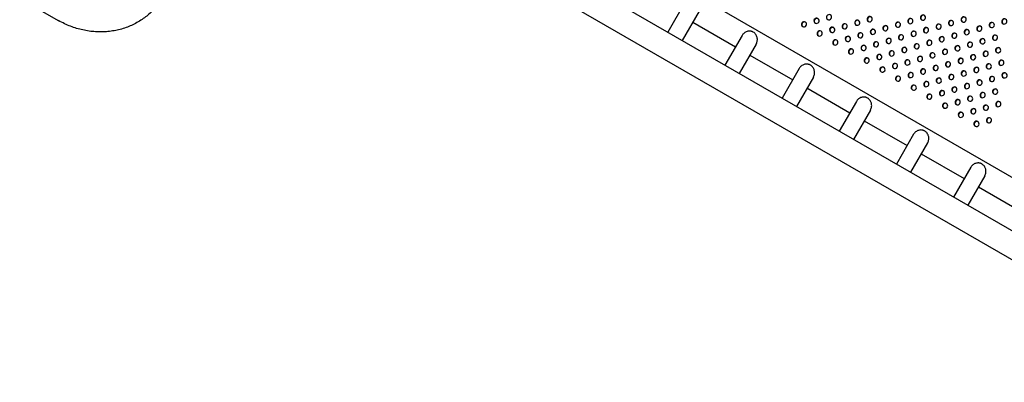
# Model space of a CAD drawing. Units: millimetres. Extents: x 56360.5 to 56375.6, y 33234.9 to 33250.2.
# Drawn here: x 56364.5 to 56366, y 33239.2 to 33239.7 of the extents above; entities that cross this region are included whole.
import ezdxf

# ---------------------------------------------------------------- set-up
doc = ezdxf.new("R2010")
doc.units = ezdxf.units.MM

msp = doc.modelspace()

# ---------------------------------------------------------------- linework, layer by layer
for p, q in [((56365.0017, 33240.0427), (56366.6283, 33239.1036)), ((56364.9665, 33239.9819), (56366.5927, 33239.043)), ((56364.9475, 33239.9489), (56366.5593, 33239.0183)), ((56364.476, 33239.7496), (56364.5345, 33239.7158)), ((56365.4842, 33239.7431), (56365.4582, 33239.698)), ((56365.5056, 33239.73), (56365.4798, 33239.6855)), ((56365.4959, 33239.7134), (56365.5609, 33239.6759)), ((56365.5708, 33239.6931), (56365.5448, 33239.648)), ((56365.5922, 33239.68), (56365.5664, 33239.6355)), ((56365.5825, 33239.6634), (56365.6475, 33239.6259)), ((56365.6574, 33239.6431), (56365.6314, 33239.598)), ((56365.6788, 33239.63), (56365.653, 33239.5855)), ((56365.6691, 33239.6134), (56365.7341, 33239.5759)), ((56365.744, 33239.5931), (56365.718, 33239.548)), ((56365.7654, 33239.58), (56365.7396, 33239.5355)), ((56365.7557, 33239.5634), (56365.8207, 33239.5259)), ((56365.8306, 33239.5431), (56365.8046, 33239.498)), ((56365.852, 33239.53), (56365.8262, 33239.4855)), ((56365.8423, 33239.5134), (56365.9073, 33239.4759)), ((56365.9172, 33239.4931), (56365.8912, 33239.448)), ((56365.9386, 33239.48), (56365.9129, 33239.4355)), ((56365.9289, 33239.4634), (56365.9939, 33239.4259))]:
    msp.add_line(p, q)
at = {"extrusion": (0, 0, -1)}
for centre in [(56365.7025, 33239.7207), (56365.8448, 33239.7202), (56365.6646, 33239.7099), (56365.6836, 33239.7153), (56365.7263, 33239.707), (56365.7453, 33239.7124), (56365.7642, 33239.7178), (56365.8069, 33239.7094), (56365.8259, 33239.7148), (56365.8686, 33239.7065), (56365.8875, 33239.7119), (56365.9065, 33239.7173), (56365.9492, 33239.7089), (56365.9682, 33239.7143), (56365.6884, 33239.6962), (56365.7073, 33239.7016), (56365.7501, 33239.6933), (56365.769, 33239.6987), (56365.788, 33239.7041), (56365.8117, 33239.6903), (56365.8307, 33239.6957), (56365.8496, 33239.7011), (56365.8924, 33239.6928), (56365.9113, 33239.6982), (56365.9303, 33239.7036), (56365.7122, 33239.6825), (56365.7311, 33239.6879), (56365.7738, 33239.6796), (56365.7928, 33239.6849), (56365.8355, 33239.6766), (56365.8545, 33239.682), (56365.8734, 33239.6874), (56365.9161, 33239.6791), (56365.9351, 33239.6844), (56365.954, 33239.6898), (56365.7359, 33239.6688), (56365.7549, 33239.6742), (56365.7786, 33239.6605), (56365.7976, 33239.6658), (56365.8165, 33239.6712), (56365.8593, 33239.6629), (56365.8782, 33239.6683), (56365.8972, 33239.6737), (56365.9399, 33239.6653), (56365.9588, 33239.6707), (56365.7597, 33239.6551), (56365.8024, 33239.6467), (56365.8214, 33239.6521), (56365.8403, 33239.6575), (56365.883, 33239.6492), (56365.902, 33239.6546), (56365.9209, 33239.66), (56365.9447, 33239.6462), (56365.9636, 33239.6516), (56365.7835, 33239.6413), (56365.8262, 33239.633), (56365.8451, 33239.6384), (56365.8641, 33239.6438), (56365.9068, 33239.6355), (56365.9257, 33239.6408), (56365.9685, 33239.6325), (56365.8072, 33239.6276), (56365.8499, 33239.6193), (56365.8689, 33239.6247), (56365.8878, 33239.6301), (56365.9116, 33239.6163), (56365.9306, 33239.6217), (56365.9495, 33239.6271), (56365.831, 33239.6139), (56365.8737, 33239.6056), (56365.8926, 33239.611), (56365.9354, 33239.6026), (56365.9543, 33239.608), (56365.8547, 33239.6002), (56365.8785, 33239.5865), (56365.8975, 33239.5919), (56365.9164, 33239.5972), (56365.9591, 33239.5889), (56365.9023, 33239.5727), (56365.9212, 33239.5781), (56365.9402, 33239.5835), (56365.926, 33239.559), (56365.945, 33239.5644)]:
    msp.add_ellipse(centre, major_axis=(0.002, 0.00346), ratio=0.970143, start_param=-4.712389, end_param=1.570796, dxfattribs=at)
for centre in [(56365.6651, 33239.7097), (56365.684, 33239.7151), (56365.7267, 33239.7068), (56365.7457, 33239.7121), (56365.7646, 33239.7175), (56365.8073, 33239.7092), (56365.8263, 33239.7146), (56365.8453, 33239.72), (56365.869, 33239.7063), (56365.888, 33239.7116), (56365.9069, 33239.717), (56365.9496, 33239.7087), (56365.9686, 33239.7141), (56365.6888, 33239.696), (56365.7078, 33239.7014), (56365.7505, 33239.693), (56365.7694, 33239.6984), (56365.7884, 33239.7038), (56365.8311, 33239.6955), (56365.8501, 33239.7009), (56365.8928, 33239.6925), (56365.9117, 33239.6979), (56365.9307, 33239.7033), (56365.7126, 33239.6823), (56365.7315, 33239.6876), (56365.7742, 33239.6793), (56365.7932, 33239.6847), (56365.8122, 33239.6901), (56365.8359, 33239.6764), (56365.8549, 33239.6818), (56365.8738, 33239.6871), (56365.9165, 33239.6788), (56365.9355, 33239.6842), (56365.9544, 33239.6896), (56365.7363, 33239.6685), (56365.7553, 33239.6739), (56365.798, 33239.6656), (56365.817, 33239.671), (56365.8597, 33239.6627), (56365.8786, 33239.668), (56365.8976, 33239.6734), (56365.9403, 33239.6651), (56365.9593, 33239.6705), (56365.7601, 33239.6548), (56365.7791, 33239.6602), (56365.8028, 33239.6465), (56365.8218, 33239.6519), (56365.8407, 33239.6573), (56365.8834, 33239.6489), (56365.9024, 33239.6543), (56365.9214, 33239.6597), (56365.9451, 33239.646), (56365.9641, 33239.6514), (56365.7839, 33239.6411), (56365.8266, 33239.6328), (56365.8455, 33239.6382), (56365.8645, 33239.6435), (56365.9072, 33239.6352), (56365.9262, 33239.6406), (56365.9689, 33239.6323), (56365.8076, 33239.6274), (56365.8504, 33239.6191), (56365.8693, 33239.6244), (56365.8883, 33239.6298), (56365.912, 33239.6161), (56365.931, 33239.6215), (56365.9499, 33239.6269), (56365.8314, 33239.6137), (56365.8741, 33239.6053), (56365.8931, 33239.6107), (56365.9358, 33239.6024), (56365.9547, 33239.6078), (56365.8552, 33239.5999), (56365.8789, 33239.5862), (56365.8979, 33239.5916), (56365.9168, 33239.597), (56365.9595, 33239.5887), (56365.9027, 33239.5725), (56365.9216, 33239.5779), (56365.9406, 33239.5833), (56365.9265, 33239.5588), (56365.9454, 33239.5642)]:
    msp.add_ellipse(centre, major_axis=(0.002, 0.00346), ratio=0.970143, start_param=0.062541, end_param=3.079052)
for points, knots in [([(56364.6913, 33239.7494), (56364.6898, 33239.7469), (56364.6883, 33239.7444), (56364.6849, 33239.7397), (56364.6831, 33239.7373), (56364.6793, 33239.7328), (56364.6772, 33239.7307), (56364.673, 33239.7265), (56364.6708, 33239.7245), (56364.6662, 33239.7207), (56364.6638, 33239.719), (56364.6589, 33239.7156), (56364.6563, 33239.714), (56364.651, 33239.711), (56364.6483, 33239.7097), (56364.6428, 33239.7071), (56364.64, 33239.706), (56364.6342, 33239.704), (56364.6312, 33239.703), (56364.6252, 33239.7015), (56364.6222, 33239.7008), (56364.6161, 33239.6997), (56364.6129, 33239.6993), (56364.6067, 33239.6987), (56364.6035, 33239.6985), (56364.5972, 33239.6984), (56364.594, 33239.6985), (56364.5876, 33239.6989), (56364.5844, 33239.6992), (56364.578, 33239.7001), (56364.5748, 33239.7007), (56364.5685, 33239.7021), (56364.5654, 33239.7029), (56364.5591, 33239.7048), (56364.5561, 33239.7058), (56364.55, 33239.7082), (56364.547, 33239.7095), (56364.5408, 33239.7124), (56364.5376, 33239.714), (56364.5345, 33239.7158)], [0.17843, 0.17843, 0.17843, 0.17843, 9.590581, 9.590581, 19.176477, 19.176477, 28.767798, 28.767798, 38.369569, 38.369569, 47.98612, 47.98612, 57.620833, 57.620833, 67.275984, 67.275984, 76.952703, 76.952703, 86.65103, 86.65103, 96.370065, 96.370065, 106.108174, 106.108174, 115.863225, 115.863225, 125.632818, 125.632818, 135.414493, 135.414493, 145.205882, 145.205882, 155.004817, 155.004817, 164.809382, 164.809382, 174.61792, 174.61792, 185.349331, 185.349331, 185.349331, 185.349331]), ([(56365.5878, 33239.6981), (56365.5875, 33239.6983), (56365.5871, 33239.6985), (56365.5864, 33239.6988), (56365.586, 33239.699), (56365.5852, 33239.6992), (56365.5848, 33239.6993), (56365.5839, 33239.6995), (56365.5835, 33239.6996), (56365.5823, 33239.6997), (56365.5814, 33239.6997), (56365.5798, 33239.6995), (56365.579, 33239.6993), (56365.5775, 33239.6988), (56365.5767, 33239.6985), (56365.5753, 33239.6977), (56365.5745, 33239.6972), (56365.5732, 33239.6961), (56365.5726, 33239.6955), (56365.5716, 33239.6943), (56365.5712, 33239.6937), (56365.5708, 33239.6931)], [0, 0, 0, 0, 1.231793, 1.231793, 2.463587, 2.463587, 3.69538, 3.69538, 4.927174, 4.927174, 7.390761, 7.390761, 9.854348, 9.854348, 12.308191, 12.308191, 14.762034, 14.762034, 17.215878, 17.215878, 19.354138, 19.354138, 19.354138, 19.354138]), ([(56365.5922, 33239.68), (56365.5922, 33239.6801), (56365.5923, 33239.6802), (56365.5927, 33239.6811), (56365.5931, 33239.6819), (56365.5936, 33239.6836), (56365.5938, 33239.6844), (56365.5939, 33239.6861), (56365.594, 33239.6869), (56365.5939, 33239.6885), (56365.5937, 33239.6893), (56365.5934, 33239.6908), (56365.5931, 33239.6916), (56365.5925, 33239.6931), (56365.5921, 33239.6939), (56365.5911, 33239.6953), (56365.5906, 33239.6959), (56365.5893, 33239.6971), (56365.5886, 33239.6977), (56365.5878, 33239.6981)], [58.330628, 58.330628, 58.330628, 58.330628, 58.645878, 58.645878, 61.24529, 61.24529, 63.844702, 63.844702, 66.444114, 66.444114, 69.043526, 69.043526, 71.876716, 71.876716, 74.709906, 74.709906, 77.543095, 77.543095, 80.376285, 80.376285, 80.376285, 80.376285]), ([(56365.6744, 33239.6481), (56365.6741, 33239.6483), (56365.6737, 33239.6485), (56365.673, 33239.6488), (56365.6726, 33239.649), (56365.6718, 33239.6492), (56365.6714, 33239.6493), (56365.6705, 33239.6495), (56365.6701, 33239.6496), (56365.6689, 33239.6497), (56365.668, 33239.6497), (56365.6664, 33239.6495), (56365.6656, 33239.6493), (56365.6641, 33239.6488), (56365.6633, 33239.6485), (56365.6619, 33239.6477), (56365.6612, 33239.6472), (56365.6598, 33239.6461), (56365.6592, 33239.6455), (56365.6582, 33239.6443), (56365.6578, 33239.6437), (56365.6574, 33239.6431)], [0, 0, 0, 0, 1.231794, 1.231794, 2.463589, 2.463589, 3.695383, 3.695383, 4.927178, 4.927178, 7.390766, 7.390766, 9.854355, 9.854355, 12.3082, 12.3082, 14.762045, 14.762045, 17.215891, 17.215891, 19.354152, 19.354152, 19.354152, 19.354152]), ([(56365.6788, 33239.63), (56365.6788, 33239.6301), (56365.6789, 33239.6302), (56365.6793, 33239.6311), (56365.6797, 33239.6319), (56365.6802, 33239.6336), (56365.6804, 33239.6344), (56365.6805, 33239.6361), (56365.6806, 33239.6369), (56365.6805, 33239.6385), (56365.6803, 33239.6393), (56365.68, 33239.6408), (56365.6797, 33239.6416), (56365.6791, 33239.6431), (56365.6787, 33239.6439), (56365.6777, 33239.6453), (56365.6772, 33239.6459), (56365.6759, 33239.6471), (56365.6752, 33239.6477), (56365.6744, 33239.6481)], [58.330634, 58.330634, 58.330634, 58.330634, 58.645884, 58.645884, 61.2453, 61.2453, 63.844715, 63.844715, 66.44413, 66.44413, 69.043546, 69.043546, 71.876739, 71.876739, 74.709931, 74.709931, 77.543124, 77.543124, 80.376317, 80.376317, 80.376317, 80.376317]), ([(56365.761, 33239.5981), (56365.7607, 33239.5983), (56365.7603, 33239.5985), (56365.7596, 33239.5988), (56365.7592, 33239.599), (56365.7585, 33239.5992), (56365.7581, 33239.5993), (56365.7573, 33239.5995), (56365.7569, 33239.5995), (56365.7557, 33239.5997), (56365.7549, 33239.5997), (56365.7533, 33239.5995), (56365.7525, 33239.5993), (56365.751, 33239.5989), (56365.7502, 33239.5986), (56365.7487, 33239.5978), (56365.7479, 33239.5973), (56365.7465, 33239.5962), (56365.7459, 33239.5956), (56365.7448, 33239.5944), (56365.7444, 33239.5937), (56365.744, 33239.5931)], [0, 0, 0, 0, 1.184816, 1.184816, 2.369631, 2.369631, 3.554447, 3.554447, 4.739262, 4.739262, 7.108893, 7.108893, 9.478525, 9.478525, 12.023068, 12.023068, 14.567611, 14.567611, 17.112154, 17.112154, 19.341013, 19.341013, 19.341013, 19.341013]), ([(56365.7654, 33239.58), (56365.7654, 33239.5801), (56365.7655, 33239.5802), (56365.7659, 33239.5811), (56365.7663, 33239.5819), (56365.7668, 33239.5836), (56365.767, 33239.5845), (56365.7672, 33239.5862), (56365.7672, 33239.587), (56365.767, 33239.5887), (56365.7669, 33239.5895), (56365.7666, 33239.591), (56365.7663, 33239.5917), (56365.7656, 33239.5932), (56365.7652, 33239.594), (56365.7643, 33239.5953), (56365.7637, 33239.596), (56365.7625, 33239.5972), (56365.7618, 33239.5977), (56365.761, 33239.5981)], [58.321445, 58.321445, 58.321445, 58.321445, 58.636827, 58.636827, 61.283273, 61.283273, 63.929719, 63.929719, 66.576165, 66.576165, 69.222612, 69.222612, 72.008324, 72.008324, 74.794036, 74.794036, 77.579749, 77.579749, 80.365461, 80.365461, 80.365461, 80.365461]), ([(56365.8476, 33239.5481), (56365.8473, 33239.5483), (56365.8469, 33239.5485), (56365.8462, 33239.5488), (56365.8458, 33239.549), (56365.8451, 33239.5492), (56365.8447, 33239.5493), (56365.8439, 33239.5495), (56365.8435, 33239.5495), (56365.8423, 33239.5497), (56365.8415, 33239.5497), (56365.8399, 33239.5495), (56365.8391, 33239.5493), (56365.8376, 33239.5489), (56365.8368, 33239.5486), (56365.8353, 33239.5478), (56365.8345, 33239.5473), (56365.8331, 33239.5462), (56365.8325, 33239.5456), (56365.8314, 33239.5444), (56365.831, 33239.5437), (56365.8306, 33239.5431)], [0, 0, 0, 0, 1.184816, 1.184816, 2.369632, 2.369632, 3.554448, 3.554448, 4.739263, 4.739263, 7.108895, 7.108895, 9.478527, 9.478527, 12.023073, 12.023073, 14.567619, 14.567619, 17.112165, 17.112165, 19.341027, 19.341027, 19.341027, 19.341027]), ([(56365.852, 33239.53), (56365.852, 33239.5301), (56365.8521, 33239.5302), (56365.8525, 33239.5311), (56365.8529, 33239.5319), (56365.8534, 33239.5336), (56365.8536, 33239.5345), (56365.8538, 33239.5362), (56365.8538, 33239.537), (56365.8536, 33239.5387), (56365.8535, 33239.5395), (56365.8532, 33239.541), (56365.8529, 33239.5417), (56365.8522, 33239.5432), (56365.8518, 33239.544), (56365.8509, 33239.5453), (56365.8503, 33239.546), (56365.8491, 33239.5472), (56365.8484, 33239.5477), (56365.8476, 33239.5481)], [58.32145, 58.32145, 58.32145, 58.32145, 58.636832, 58.636832, 61.283281, 61.283281, 63.92973, 63.92973, 66.576179, 66.576179, 69.222628, 69.222628, 72.008344, 72.008344, 74.79406, 74.79406, 77.579776, 77.579776, 80.365492, 80.365492, 80.365492, 80.365492]), ([(56365.9342, 33239.4981), (56365.9339, 33239.4983), (56365.9335, 33239.4985), (56365.9328, 33239.4988), (56365.9324, 33239.499), (56365.9316, 33239.4992), (56365.9312, 33239.4993), (56365.9304, 33239.4995), (56365.9299, 33239.4996), (56365.9287, 33239.4997), (56365.9278, 33239.4997), (56365.9262, 33239.4995), (56365.9254, 33239.4993), (56365.9239, 33239.4988), (56365.9231, 33239.4985), (56365.9217, 33239.4977), (56365.921, 33239.4972), (56365.9196, 33239.4961), (56365.919, 33239.4955), (56365.918, 33239.4943), (56365.9176, 33239.4937), (56365.9172, 33239.4931)], [0, 0, 0, 0, 1.231797, 1.231797, 2.463594, 2.463594, 3.695392, 3.695392, 4.927189, 4.927189, 7.390783, 7.390783, 9.854378, 9.854378, 12.308228, 12.308228, 14.762079, 14.762079, 17.215929, 17.215929, 19.354196, 19.354196, 19.354196, 19.354196]), ([(56365.9386, 33239.48), (56365.9386, 33239.4801), (56365.9387, 33239.4802), (56365.9391, 33239.4811), (56365.9395, 33239.4819), (56365.94, 33239.4836), (56365.9402, 33239.4844), (56365.9404, 33239.4861), (56365.9404, 33239.4869), (56365.9403, 33239.4885), (56365.9401, 33239.4893), (56365.9398, 33239.4908), (56365.9395, 33239.4916), (56365.9389, 33239.4931), (56365.9385, 33239.4939), (56365.9375, 33239.4953), (56365.937, 33239.4959), (56365.9357, 33239.4971), (56365.935, 33239.4977), (56365.9342, 33239.4981)], [58.330651, 58.330651, 58.330651, 58.330651, 58.645902, 58.645902, 61.245327, 61.245327, 63.844753, 63.844753, 66.444179, 66.444179, 69.043605, 69.043605, 71.876807, 71.876807, 74.710008, 74.710008, 77.543209, 77.543209, 80.376411, 80.376411, 80.376411, 80.376411])]:
    msp.add_open_spline(points, degree=3, knots=knots)

doc.saveas('drawing.dxf')
